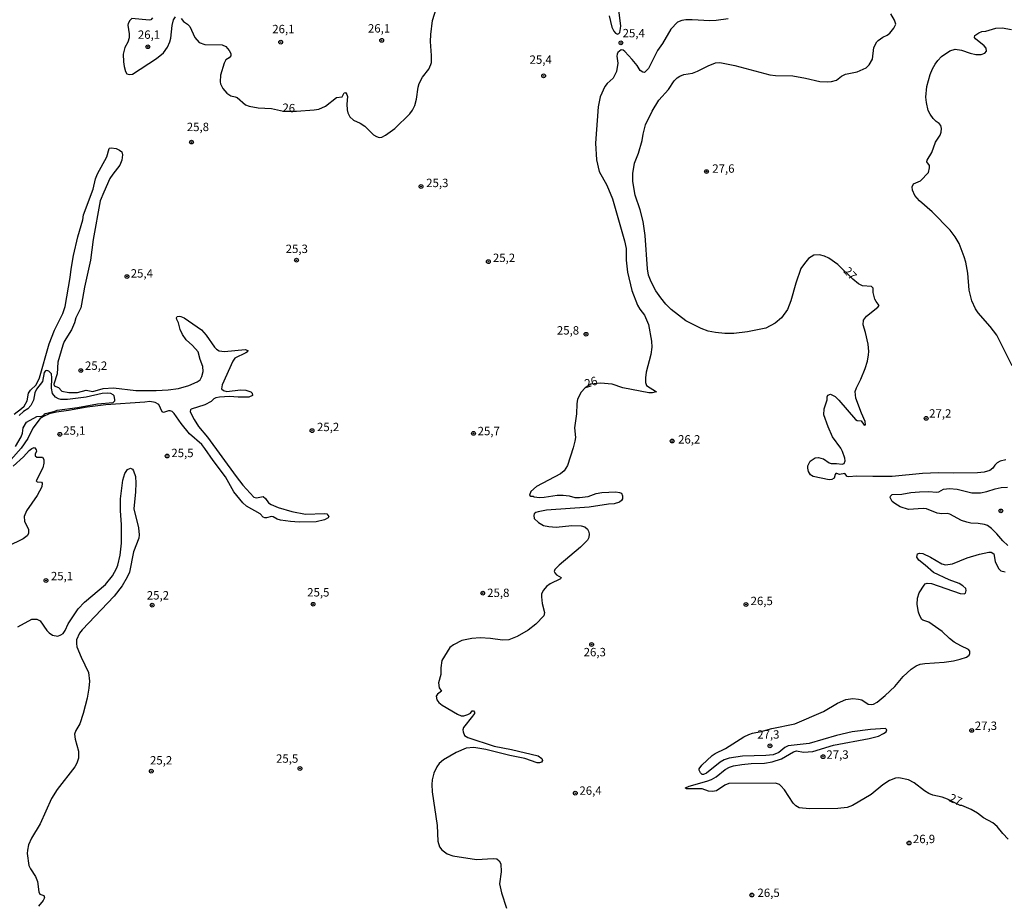
# Model space of a CAD drawing. Units: millimetres. Extents: x 185544 to 187958, y 1663200 to 1665975.
# Drawn here: x 187097 to 187391, y 1664922 to 1665185 of the extents above; entities that cross this region are included whole.
import ezdxf
from ezdxf.enums import TextEntityAlignment as Align

# ---------------------------------------------------------------- set-up
doc = ezdxf.new("R2010")
doc.units = ezdxf.units.MM
for name, color, linetype in [('IMAGEM', 7, 'Continuous'), ('V-CURVA_DE_NIVEL', 4, 'Continuous'), ('V-CURVA_MESTRA', 1, 'Continuous'), ('V-PONTO_DE_APARELHO', 141, 'Continuous'), ('V-TEXTO_DE_ALTIMETRIA', 2, 'Continuous')]:
    doc.layers.add(name, color=color, linetype=linetype)
picture_1 = doc.add_image_def('image1.jpg', size_in_pixel=(4020, 4625))

# ---------------------------------------------------------------- blocks, each defined once
blk = doc.blocks.new('805')
at = {"color": 0, "linetype": 'ByBlock', "lineweight": -2}
for radius in [0.562, 0.0806]:
    blk.add_circle((0, 0), radius, dxfattribs=at)

msp = doc.modelspace()

# ---------------------------------------------------------------- linework, layer by layer
at = {"layer": 'V-CURVA_DE_NIVEL'}
for points in [[(187272.98, 1665186.63), (187273.82, 1665183.2), (187274.37, 1665182), (187274.91, 1665181.4), (187275.47, 1665181.12), (187275.89, 1665181.31), (187276.13, 1665181.66), (187276.41, 1665182.82), (187276.43, 1665183.63), (187275.44, 1665191.55)], [(187145.42, 1665185.77), (187146.14, 1665184.95), (187147.35, 1665184.12), (187148.01, 1665183.41), (187149.57, 1665180.16), (187150.79, 1665178.7), (187152.53, 1665178.11), (187157.66, 1665177.96), (187158.73, 1665177.44), (187159.8, 1665176.27), (187160.25, 1665175.41), (187160.27, 1665174.73), (187159.8, 1665174.13), (187158.73, 1665173.51), (187158.26, 1665172.55), (187157.19, 1665168.95), (187157.06, 1665166.98), (187157.21, 1665166.38), (187157.87, 1665164.93), (187159.05, 1665163.56), (187160.23, 1665162.74), (187161.55, 1665162.51), (187162.11, 1665162.23), (187164.59, 1665160.05), (187165.71, 1665159.68), (187168.4, 1665159.17), (187172.34, 1665159.02), (187175.91, 1665158.21), (187179.82, 1665158.16), (187185.09, 1665158.61), (187186.46, 1665158.83), (187186.46, 1665158.83), (187188.43, 1665159.66), (187191.74, 1665162.25), (187193.46, 1665162.46), (187194.05, 1665163.69), (187194.46, 1665163.77), (187194.84, 1665163.22), (187194.97, 1665162.62), (187194.8, 1665160.31), (187194.87, 1665158.64), (187195.1, 1665157.74), (187195.74, 1665156.54), (187196.83, 1665155.49), (187198.83, 1665154.63), (187200.15, 1665153.76), (187202.74, 1665151.19), (187203.62, 1665150.65), (187204.43, 1665150.4), (187205.29, 1665150.5), (187206.36, 1665151.02), (187209.16, 1665153.09), (187213.61, 1665157.44), (187214.36, 1665158.51), (187215.04, 1665159.88), (187215.6, 1665161.81), (187216.07, 1665165.31), (187216.41, 1665166.43), (187217.35, 1665168.31), (187219.21, 1665170.75), (187219.88, 1665172.12), (187220.01, 1665172.67), (187220.01, 1665174.81), (187219.77, 1665178.92), (187219.88, 1665181.06), (187220.39, 1665185.17), (187221.46, 1665188.68)], [(187391.22, 1665054.33), (187389.51, 1665053.99), (187388.57, 1665053.47), (187387.9, 1665052.79), (187387.32, 1665051.87), (187386.47, 1665051.18), (187384.76, 1665050.73), (187382.79, 1665050.5), (187375.73, 1665050.39), (187371.11, 1665050.52), (187366.36, 1665050.26), (187357.29, 1665049.45), (187351.6, 1665049.36), (187346.76, 1665049.53), (187344.3, 1665049.3), (187343.91, 1665049.36), (187343.23, 1665050.28), (187341.58, 1665050.03), (187340.86, 1665050.33), (187340.55, 1665050.31), (187340.3, 1665049.97), (187340.04, 1665048.9), (187339.36, 1665048.53), (187338.59, 1665048.42), (187333.8, 1665049.38), (187333.24, 1665049.66), (187332.94, 1665049.9), (187332.42, 1665050.89), (187332.19, 1665051.87), (187332.21, 1665052.56), (187332.91, 1665053.96), (187334.39, 1665054.95), (187335.42, 1665055.03), (187336.11, 1665054.91), (187336.87, 1665054.63), (187338.5, 1665053.49), (187339.19, 1665053.24), (187340.77, 1665053.28), (187342.44, 1665053.06), (187342.97, 1665053.26), (187343.29, 1665054.05), (187343.21, 1665054.87), (187342.52, 1665056.86), (187342.52, 1665056.86), (187341.99, 1665057.86), (187339.55, 1665061.24), (187338.22, 1665064.2), (187337, 1665067.75), (187337.09, 1665069.59), (187337.96, 1665072.2), (187337.92, 1665073.18), (187338.11, 1665073.61), (187338.97, 1665073.93), (187340.3, 1665073.2), (187341.45, 1665072.11), (187346.44, 1665066.37), (187346.89, 1665066.07), (187348.07, 1665065.99), (187349.01, 1665064.66), (187349.39, 1665064.79), (187349.28, 1665065.78), (187348.17, 1665068.26), (187346.54, 1665072.71), (187346.31, 1665074.68), (187346.67, 1665075.84), (187348.02, 1665078.36), (187349.32, 1665081.57), (187349.97, 1665083.75), (187350.29, 1665085.63), (187350.37, 1665086.62), (187350.14, 1665088.84), (187349.37, 1665092.31), (187348.68, 1665094.58), (187348.81, 1665095.95), (187349.69, 1665097.19), (187353.03, 1665099.86), (187353.43, 1665100.35), (187352.51, 1665101.53), (187352.19, 1665102.2), (187351.68, 1665104.16), (187351.64, 1665105.53), (187351.17, 1665106), (187348.47, 1665106.21), (187347.27, 1665106.77), (187345.57, 1665108.19), (187341.09, 1665112.53), (187338.46, 1665114.47), (187337.18, 1665115.03), (187335.68, 1665115.39), (187333.99, 1665115.31), (187332.38, 1665114.33), (187331.16, 1665112.85), (187330.15, 1665111.31), (187328.61, 1665107.03), (187327.14, 1665101.68), (187326.09, 1665099.11), (187324.38, 1665096.69), (187322.5, 1665095.04), (187319.72, 1665093.63), (187314.24, 1665092.5), (187310.13, 1665092.03), (187307.44, 1665092.01), (187304.65, 1665092.28), (187302.51, 1665092.71), (187300.37, 1665093.46), (187295.83, 1665095.77), (187291.49, 1665099.15), (187289.84, 1665100.76), (187288.39, 1665102.62), (187286.93, 1665104.72), (187285.54, 1665107.37), (187284.75, 1665109.38), (187284.43, 1665111.22), (187283.7, 1665121.15), (187283.15, 1665125.39), (187282.27, 1665128.86), (187280.71, 1665133.22), (187280.02, 1665137.24), (187280.06, 1665139.68), (187280.56, 1665142.68), (187281.76, 1665145.67), (187282.87, 1665149.44), (187283.12, 1665151.36), (187283.79, 1665154.15), (187285.82, 1665158.19), (187287.83, 1665161.48), (187290.66, 1665164.63), (187292.41, 1665167.24), (187293.29, 1665168.13), (187294.04, 1665168.61), (187295.28, 1665169.12), (187297.85, 1665169.55), (187299.3, 1665170.08), (187302.51, 1665171.73), (187304.65, 1665172.63), (187305.94, 1665172.69), (187310.43, 1665171.84), (187320.83, 1665169.01), (187322.54, 1665168.8), (187327.68, 1665168.71), (187331.53, 1665168.03), (187335.81, 1665167.04), (187338.16, 1665166.92), (187339.23, 1665167.04), (187339.23, 1665167.04), (187340.7, 1665167.49), (187342.27, 1665168.67), (187343.42, 1665169.25), (187346.85, 1665169.95), (187349.59, 1665171.11), (187350.44, 1665171.99), (187351.47, 1665173.68), (187351.89, 1665177.21), (187352.73, 1665178.84), (187353.13, 1665179.3), (187354.52, 1665180.25), (187355.79, 1665180.8), (187356.6, 1665181.4), (187357.8, 1665182.9), (187358.38, 1665184.12), (187358.01, 1665185.3), (187356.92, 1665187.22)], [(187136.88, 1665185.96), (187136.46, 1665185.44), (187135.88, 1665185.29), (187130.79, 1665185.77), (187130.18, 1665185.25), (187129.67, 1665184.36), (187129.56, 1665183.8), (187129.99, 1665181.28), (187129.93, 1665180.03), (187129.52, 1665178.79), (187128.64, 1665177.13), (187128.19, 1665175.2), (187128.22, 1665172.89), (187128.43, 1665171.52), (187128.86, 1665170.02), (187129.27, 1665169.31), (187130.06, 1665169.12), (187130.92, 1665169.23), (187138.1, 1665173.91), (187140.2, 1665175.6), (187141.35, 1665177.25), (187142.1, 1665178.88), (187142.34, 1665179.95), (187142.72, 1665183.76), (187143.19, 1665185.43), (187143.77, 1665186.26)], [(187308.5, 1665185.7), (187304.91, 1665185.19), (187302.98, 1665185.1), (187297.72, 1665185.44), (187295.8, 1665185.4), (187294.68, 1665185.23), (187293.31, 1665184.68), (187291.36, 1665182.6), (187288.84, 1665178.32), (187287.38, 1665176.23), (187284.71, 1665170.96), (187283.55, 1665169.74), (187283, 1665169.78), (187282.27, 1665170.3), (187281.29, 1665171.82), (187279.87, 1665173.57), (187277.69, 1665175.93), (187277.69, 1665175.93), (187277.13, 1665176.33), (187276.53, 1665176.5), (187275.62, 1665175.69), (187275.34, 1665175.16), (187275.29, 1665174.6), (187275.61, 1665172.5), (187275.21, 1665170.02), (187274.16, 1665168.05), (187272.35, 1665166.4), (187271.66, 1665165.53), (187270.35, 1665162.49), (187269.73, 1665159.45), (187268.92, 1665148.63), (187269.17, 1665143.7), (187270.03, 1665140.28), (187272.34, 1665136.17), (187273.97, 1665132.06), (187277.61, 1665119.57), (187278.01, 1665117.3), (187278.07, 1665113.79), (187278.44, 1665110.28), (187279.79, 1665104.76), (187281.46, 1665100.44), (187282.14, 1665099.24), (187283.49, 1665097.42), (187284.69, 1665094.66), (187285.61, 1665089.74), (187285.69, 1665087.95), (187285.37, 1665085.72), (187284.02, 1665080.5), (187283.81, 1665078.83), (187283.83, 1665077.42), (187284.13, 1665076.54), (187287.09, 1665074.61), (187285.91, 1665074.29), (187284.8, 1665074.35), (187277.05, 1665075.81), (187273.93, 1665076.9), (187270.42, 1665077.2), (187267.55, 1665076.9), (187265.81, 1665075.79), (187264.62, 1665074.49), (187263.57, 1665072.45), (187263.35, 1665071.09), (187263.21, 1665068.05), (187262.69, 1665063.94), (187262.93, 1665061.03), (187262.78, 1665059.92), (187262.31, 1665057.99), (187260.53, 1665052.73), (187259.55, 1665051.14), (187258.48, 1665050.16), (187251.33, 1665046.39), (187249.68, 1665044.91), (187249.25, 1665043.85), (187249.62, 1665043.54), (187250.37, 1665043.57), (187250.61, 1665043.37), (187252.23, 1665043.2), (187253.6, 1665043.24), (187257.5, 1665043.82), (187259.25, 1665043.84), (187261.09, 1665043.61), (187262.72, 1665043.2), (187264.13, 1665043.12), (187266.74, 1665043.5), (187269.11, 1665044.31), (187270.8, 1665044.66), (187274.96, 1665044.87), (187276.11, 1665044.68), (187276.64, 1665044.4), (187276.96, 1665043.61), (187276.92, 1665042.8), (187276.62, 1665042.24), (187276.11, 1665041.81), (187274.44, 1665041.28), (187272.77, 1665041.15), (187267, 1665040.25), (187254.29, 1665039.35), (187251.8, 1665038.84), (187251.14, 1665038.65), (187250.64, 1665038.3), (187250.5, 1665037.75), (187250.69, 1665036.85), (187251.93, 1665035.73), (187253.43, 1665034.86), (187255.06, 1665034.47), (187257.2, 1665034.36), (187261.82, 1665034.84), (187264.64, 1665034.69), (187265.71, 1665034.39), (187266.5, 1665033.77), (187266.87, 1665033.17), (187267.06, 1665032.36), (187266.93, 1665031.25), (187266.57, 1665030.43), (187264.45, 1665028.35), (187258.07, 1665022.98), (187256.81, 1665021.7), (187256.64, 1665021.15), (187256.64, 1665021.15), (187256.76, 1665020.76), (187257.28, 1665020.12), (187258.65, 1665019.37), (187258.5, 1665018.9), (187255.4, 1665017.44), (187254.35, 1665016.67), (187253.38, 1665015.6), (187252.87, 1665014.43), (187252.83, 1665013.57), (187253.04, 1665011.56), (187253.77, 1665008.86), (187253.51, 1665007.92), (187251.12, 1665005.48), (187248.83, 1665003.68), (187245.6, 1665001.8), (187243.12, 1665000.77), (187241.19, 1665000.62), (187237.6, 1665001.18), (187234.56, 1665001.33), (187232.08, 1665001.2), (187229.08, 1665000.56), (187226.6, 1664999.32), (187225.55, 1664998.5), (187223.13, 1664994.57), (187222.81, 1664992.39), (187222.85, 1664990.42), (187222.1, 1664987.94), (187222.38, 1664986.44), (187223.04, 1664985.48), (187221.8, 1664984.58), (187221.42, 1664984.02), (187221.67, 1664982.93), (187222.23, 1664982.14), (187223.2, 1664981.34), (187227.8, 1664978.63), (187228.91, 1664978.13), (187229.72, 1664978.11), (187230.88, 1664978.5), (187231.67, 1664978.97), (187232.18, 1664979.63), (187232.52, 1664979.66), (187232.87, 1664979.27), (187232.87, 1664978.84), (187232.31, 1664977.99), (187229.57, 1664974.67), (187229.4, 1664973.95), (187229.46, 1664973.39), (187229.93, 1664972.28), (187230.84, 1664971.67), (187238.75, 1664969.13), (187243.93, 1664968.1), (187251.85, 1664966.22), (187252.96, 1664965.47), (187253.13, 1664964.81), (187252.83, 1664964.33), (187252.28, 1664964.16), (187251.5, 1664964.18), (187247.82, 1664965.43), (187243.37, 1664966.28), (187236.23, 1664968.1), (187232.63, 1664968.68), (187230.41, 1664968.53), (187227.41, 1664967.25), (187223.65, 1664965.06), (187222.36, 1664963.97), (187221.59, 1664962.95), (187220.73, 1664961.02), (187220.26, 1664959.05), (187220.14, 1664957.68), (187220.22, 1664955.46), (187221.74, 1664945.45), (187221.97, 1664940.82), (187222.4, 1664939.11), (187223.09, 1664938.21), (187224.67, 1664937.05), (187226.39, 1664936.43), (187233.45, 1664935.39), (187238.41, 1664935.68), (187239.48, 1664935.58), (187240.23, 1664934.98), (187240.67, 1664934.02), (187240.76, 1664931.67), (187240.33, 1664928.07), (187240.93, 1664925.46), (187242.43, 1664920.84)], [(187393.1, 1665082.34), (187388.48, 1665091.5), (187386.49, 1665094.11), (187382.92, 1665098.15), (187382.15, 1665099.37), (187381.06, 1665101.72), (187380.29, 1665104.93), (187379.84, 1665109.98), (187379.24, 1665113.24), (187378.81, 1665114.82), (187377.27, 1665118.76), (187376.11, 1665120.81), (187374.62, 1665122.74), (187369.2, 1665128.19), (187365.48, 1665131.46), (187364.11, 1665133.13), (187363.34, 1665134.72), (187363.3, 1665135.72), (187363.7, 1665136.6), (187365.72, 1665137.43), (187368.11, 1665139.98), (187368.47, 1665141.35), (187368.45, 1665142.04), (187367.7, 1665143.15), (187367.77, 1665143.58), (187369.12, 1665145.89), (187370.23, 1665148.97), (187370.23, 1665148.97), (187371.62, 1665151.02), (187371.92, 1665151.92), (187372.05, 1665153.03), (187371.79, 1665153.93), (187371.28, 1665154.55), (187370.42, 1665155.15), (187369.54, 1665156.05), (187368.65, 1665157.27), (187368.09, 1665158.42), (187367.51, 1665160.82), (187367.36, 1665162.36), (187367.66, 1665165.53), (187368.62, 1665169.08), (187369.35, 1665170.83), (187370.12, 1665172.16), (187370.93, 1665173.34), (187372.05, 1665174.49), (187374.47, 1665176.16), (187376.07, 1665176.63), (187377.96, 1665176.39), (187380.61, 1665175.45), (187382.24, 1665175.11), (187383.82, 1665175.11), (187384.93, 1665175.49), (187385.46, 1665176.1), (187385.34, 1665177), (187384.78, 1665177.64), (187382.15, 1665179.73), (187381.89, 1665180.16), (187382, 1665180.78), (187383.18, 1665181.57), (187384.08, 1665181.89), (187385.27, 1665182.06), (187388.23, 1665182.92), (187390.15, 1665183.01), (187392.89, 1665182.53)], [(187096.1, 1665058.33), (187097.77, 1665061.2), (187098.15, 1665062.36), (187098.37, 1665063.94), (187099.4, 1665065.56), (187102.48, 1665067.23), (187103.91, 1665067.42), (187104.49, 1665067.63), (187104.78, 1665068.07), (187105.07, 1665068.19), (187107.83, 1665068.82), (187108.51, 1665069.18), (187114.53, 1665069.91), (187120.56, 1665071.06), (187125.18, 1665071.45), (187125.71, 1665071.94), (187125.73, 1665072.37), (187125.44, 1665073.4), (187125.18, 1665073.72), (187124.52, 1665074.16), (187123.64, 1665074.23), (187121.93, 1665074.08), (187117.14, 1665073.01), (187111.62, 1665072.34), (187109.56, 1665072.36), (187108.88, 1665072.54), (187108.04, 1665073.05), (187107.14, 1665074.12), (187106.78, 1665075.75), (187106.95, 1665078.83), (187106.82, 1665080.02), (187105.97, 1665080.75), (187105.45, 1665080.97), (187105.07, 1665080.84), (187104.64, 1665080.35), (187104.08, 1665077.68), (187102.39, 1665075.41), (187101.83, 1665074.34), (187101.43, 1665072.13), (187100.7, 1665070.57), (187099.78, 1665069.56), (187098.48, 1665068.75), (187097.17, 1665067.59)], [(187391.82, 1665028.89), (187390.28, 1665030.22), (187388.52, 1665032.38), (187386.96, 1665033.94), (187385.75, 1665034.77), (187384.8, 1665035.16), (187382.92, 1665035.44), (187380.74, 1665035.5), (187379.58, 1665035.76), (187378, 1665036.31), (187374.49, 1665038.19), (187373.76, 1665038.37), (187372.09, 1665038.28), (187370.73, 1665038.49), (187367.52, 1665039.78), (187366.57, 1665039.86), (187362.21, 1665039.61), (187359.68, 1665040.33), (187358.08, 1665041.34), (187357.37, 1665042.01), (187356.75, 1665043.12), (187356.84, 1665043.53), (187357.29, 1665044.06), (187360.16, 1665044.14), (187362.89, 1665044.61), (187365.46, 1665044.83), (187368.2, 1665044.91), (187370.55, 1665044.74), (187371.24, 1665044.89), (187372.57, 1665045.6), (187374.41, 1665045.83), (187376.72, 1665045.6), (187381.08, 1665044.57), (187383.61, 1665044.57), (187385.49, 1665044.96), (187388.01, 1665045.73), (187389.85, 1665046.11), (187389.85, 1665046.11), (187391.69, 1665046.26)], [(187391.91, 1664941.38), (187390.32, 1664943.05), (187388.59, 1664945.21), (187387.29, 1664946.3), (187384.55, 1664947.79), (187382.71, 1664949.14), (187380.82, 1664950.26), (187378.05, 1664951.4), (187377.62, 1664951.45), (187373.81, 1664953.32), (187372.27, 1664953.89), (187369.4, 1664954.49), (187368.24, 1664955.03), (187367, 1664955.8), (187363.92, 1664958.15), (187362.17, 1664959.11), (187359.3, 1664959.63), (187358.32, 1664959.61), (187356.56, 1664958.9), (187354.57, 1664957.55), (187351.08, 1664954.75), (187345.52, 1664951.43), (187343.89, 1664950.81), (187341.16, 1664950.51), (187332.68, 1664950.45), (187329.56, 1664950.75), (187328.59, 1664951.31), (187327.86, 1664952.12), (187325.19, 1664956.06), (187324.16, 1664957.32), (187323.74, 1664957.72), (187322.58, 1664958.07), (187308.68, 1664957.98), (187307.48, 1664957.49), (187305, 1664955.84), (187303.75, 1664955.56), (187302.6, 1664955.73), (187300.67, 1664956.36), (187296.05, 1664956.44), (187295.69, 1664956.59), (187295.73, 1664956.72), (187296.82, 1664957.19), (187302.09, 1664958.64), (187303.5, 1664959.2), (187304.91, 1664959.97), (187307.52, 1664962.11), (187308.89, 1664962.82), (187310.05, 1664963.2), (187312.57, 1664963.65), (187315.35, 1664963.91), (187319.25, 1664964.03), (187321.56, 1664964.42), (187324.34, 1664965.34), (187327.89, 1664967.44), (187328.83, 1664967.74), (187330.89, 1664967.31), (187333.67, 1664967.52), (187339.87, 1664969.41), (187350.44, 1664971.37), (187353.22, 1664972.06), (187354.72, 1664972.83), (187355.49, 1664973.41), (187355.77, 1664973.99), (187355.32, 1664974.33), (187350.87, 1664974.05), (187345.43, 1664973.36), (187340.7, 1664972.25), (187332.55, 1664969.85), (187326.35, 1664969.23), (187325.37, 1664968.7), (187323.57, 1664967.18), (187321.86, 1664966.56), (187319.67, 1664966.28), (187312.7, 1664966.09), (187308.72, 1664965.49), (187307.22, 1664964.98), (187306.11, 1664964.38), (187302.02, 1664961.08), (187301.14, 1664960.63), (187300.71, 1664960.65), (187300.16, 1664961.17), (187299.79, 1664961.92), (187299.77, 1664962.33), (187300.63, 1664963.46), (187303.73, 1664966.3), (187304.61, 1664966.9), (187307.65, 1664968.36), (187313.17, 1664971.89), (187314.58, 1664972.55), (187315.69, 1664972.94), (187318.26, 1664973.43), (187321.47, 1664974.31), (187328.36, 1664975.72), (187336.88, 1664979.44), (187341.03, 1664981.88), (187343.55, 1664982.99), (187345.65, 1664983.27), (187347.32, 1664983.14), (187348.28, 1664982.86), (187350.14, 1664981.64), (187351.04, 1664981.47), (187351.77, 1664981.62), (187352.88, 1664982.2), (187355.28, 1664984.19), (187358.14, 1664986.87), (187360.58, 1664989.82), (187363, 1664992.02), (187364.52, 1664993.03), (187365.68, 1664993.5), (187365.68, 1664993.5), (187367.05, 1664993.76), (187372.82, 1664994.12), (187375.56, 1664994.5), (187377.62, 1664994.97), (187379.46, 1664995.59), (187380.29, 1664996.24), (187380.48, 1664996.71), (187380.5, 1664997.37), (187380.05, 1664997.93), (187377.74, 1664998.98), (187375.77, 1665000.11), (187374.38, 1665001.16), (187372.27, 1665003.23), (187371.22, 1665003.98), (187368.24, 1665005.99), (187366.44, 1665006.59), (187366.16, 1665006.85), (187365.54, 1665007.92), (187365.16, 1665008.97), (187364.75, 1665011.26), (187364.86, 1665013.19), (187365.35, 1665014.77), (187366.89, 1665017.06), (187367.19, 1665017.4), (187367.73, 1665017.65), (187369.03, 1665017.59), (187377.62, 1665014.55), (187378.77, 1665014.49), (187379.22, 1665014.68), (187379.41, 1665015.45), (187379.26, 1665016.01), (187378.43, 1665016.89), (187377.32, 1665017.57), (187374.32, 1665018.68), (187369.65, 1665020.78), (187367.17, 1665023.05), (187365.22, 1665024.48), (187364.64, 1665025.43), (187364.84, 1665026.37), (187365.44, 1665026.6), (187366.45, 1665026.43), (187368.71, 1665025.38), (187372.09, 1665023.35), (187373.25, 1665023.07), (187375.35, 1665023.39), (187379.71, 1665025.21), (187383.39, 1665026.26), (187386.13, 1665026.85), (187386.82, 1665026.85), (187387.65, 1665026.41), (187387.97, 1665024.1), (187389.04, 1665021.98), (187389.75, 1665021.31), (187391.01, 1665020.99)]]:
    msp.add_lwpolyline(points, dxfattribs=at)
at = {"layer": 'V-CURVA_MESTRA'}
for points in [[(187095.7, 1665067.96), (187097.92, 1665069.61), (187098.65, 1665070.33), (187099.53, 1665071.9), (187099.91, 1665074.25), (187100.55, 1665075.15), (187102.2, 1665076.75), (187103.23, 1665078.79), (187106.16, 1665088.93), (187107.74, 1665092.95), (187110.2, 1665098), (187110.87, 1665100.06), (187112.41, 1665108.66), (187112.66, 1665111.18), (187113.39, 1665115.2), (187114.63, 1665120.81), (187116.13, 1665125.86), (187116.34, 1665127.36), (187119.27, 1665134.97), (187119.96, 1665138.01), (187120.47, 1665139.51), (187123.28, 1665144.56), (187124, 1665147.08), (187124.09, 1665147.23), (187124.58, 1665147.32), (187126.08, 1665147.11), (187127.11, 1665146.63), (187127.75, 1665146.14), (187127.98, 1665145.2), (187127.79, 1665143.66), (187127.13, 1665142.16), (187125.05, 1665139.45), (187124.24, 1665138.14), (187122.36, 1665134.12), (187121.35, 1665131.55), (187119.21, 1665119.95), (187118.44, 1665113.88), (187116.62, 1665105.75), (187115.79, 1665100.7), (187115.53, 1665099.67), (187114.1, 1665096.68), (187113.67, 1665095.13), (187112.81, 1665093.12), (187110.61, 1665089.57), (187110.14, 1665088.54), (187108.73, 1665083.49), (187108.53, 1665079.94), (187107.51, 1665076.9), (187107.65, 1665076.45), (187108.92, 1665075.96), (187109.9, 1665074.87), (187112, 1665074.4), (187114.57, 1665074.44), (187117.14, 1665075.09), (187119.15, 1665074.76), (187122.23, 1665075.58), (187125.31, 1665075.81), (187131.9, 1665075.06), (187138.02, 1665075), (187141.61, 1665075.21), (187144.69, 1665075.66), (187147.78, 1665076.5), (187150.17, 1665077.59), (187151.11, 1665078.19), (187151.63, 1665079.17), (187151.99, 1665080.67), (187151.88, 1665082.21), (187151.07, 1665084.22), (187150.54, 1665086.49), (187148.82, 1665088.46), (187146.98, 1665090.06), (187145.87, 1665091.67), (187145.16, 1665093.21), (187144.63, 1665095.22), (187144.16, 1665096.2), (187144.07, 1665096.68), (187144.29, 1665097.08), (187144.82, 1665097.17), (187145.34, 1665097.06), (187146.32, 1665096.63), (187151.52, 1665093.06), (187152.91, 1665091.5), (187155.39, 1665087.94), (187156.01, 1665087.34), (187156.8, 1665086.87), (187158.35, 1665086.66), (187164.51, 1665087.24), (187165.3, 1665086.94), (187165.21, 1665086.49), (187164.72, 1665086.19), (187161.47, 1665084.65), (187160.8, 1665083.79), (187160.8, 1665083.79), (187157.7, 1665076.69), (187157.47, 1665075.49), (187158.09, 1665075), (187159.03, 1665074.76), (187163.14, 1665075.23), (187164.72, 1665075.15), (187166.26, 1665074.65), (187166.63, 1665074.27), (187166.66, 1665073.56), (187165.64, 1665073.07), (187162.41, 1665073.03), (187159.89, 1665073.22), (187156.85, 1665073.03), (187155.82, 1665072.82), (187155.15, 1665072.52), (187154.36, 1665071.74), (187152.53, 1665070.78), (187148.46, 1665069.44), (187148.27, 1665069.29), (187148.18, 1665068.77), (187148.54, 1665067.88), (187149.31, 1665066.34), (187150.64, 1665064.28), (187153.29, 1665061.09), (187161.81, 1665049.39), (187163.86, 1665046.86), (187167.14, 1665043.27), (187167.93, 1665043.03), (187169.88, 1665043.44), (187170.56, 1665042.88), (187171.5, 1665041.55), (187172.23, 1665041.07), (187174.39, 1665040.19), (187178.46, 1665039.01), (187182.48, 1665038.2), (187188.13, 1665038.41), (187188.9, 1665038.3), (187189.41, 1665037.54), (187189.24, 1665037.06), (187188.17, 1665036.55), (187185.65, 1665035.93), (187180.6, 1665035.82), (187178.03, 1665035.97), (187175.03, 1665036.4), (187174.01, 1665036.68), (187172.87, 1665037.43), (187172.38, 1665037.51), (187170.88, 1665037.09), (187170.37, 1665037.06), (187169.88, 1665037.27), (187168.98, 1665038.31), (187164.91, 1665040.62), (187163.86, 1665041.53), (187161.19, 1665044.81), (187158.71, 1665049.35), (187154.94, 1665054.22), (187152.5, 1665057.78), (187151.56, 1665058.89), (187147.9, 1665062.14), (187145.46, 1665065.18), (187143.37, 1665068.17), (187142.72, 1665068.73), (187142.17, 1665068.94), (187141.66, 1665068.94), (187140.16, 1665068.5), (187139.81, 1665068.69), (187138.79, 1665070.83), (187137.68, 1665071.45), (187136.14, 1665071.79), (187134.64, 1665071.53), (187123, 1665070.78), (187117.44, 1665070.06), (187111.83, 1665069.03), (187108.32, 1665068.56), (187106.12, 1665068.07), (187104.38, 1665067.32), (187103.43, 1665066.68), (187101.26, 1665063.83), (187099.74, 1665060.77), (187097.77, 1665057.81), (187094.65, 1665054.35)], [(187095.39, 1665052.45), (187098.48, 1665055.23), (187100.12, 1665057.11), (187100.96, 1665057.78), (187101.62, 1665058.05), (187101.81, 1665057.99), (187102.24, 1665057.35), (187102.31, 1665056.92), (187101.97, 1665056.1), (187101.97, 1665056.1), (187101.94, 1665055.61), (187102.46, 1665055.16), (187104.17, 1665055.12), (187104.49, 1665054.44), (187104.51, 1665053.41), (187104.21, 1665051.96), (187102.24, 1665048.15), (187102.56, 1665047.8), (187103.85, 1665047.7), (187104.04, 1665047.4), (187103.97, 1665046.31), (187102.56, 1665043.7), (187099.35, 1665039.14), (187098.65, 1665037.45), (187098.8, 1665036.14), (187099.97, 1665033.6), (187099.97, 1665032.48), (187099.54, 1665031.78), (187098.35, 1665030.86), (187093.73, 1665028.55)], [(187096.81, 1665004.67), (187100.92, 1665006.87), (187102.46, 1665006.92), (187103.44, 1665006.38), (187105.45, 1665003.58), (187106.07, 1665002.87), (187107.12, 1665002.14), (187108.66, 1665001.87), (187109.64, 1665002.21), (187110.27, 1665002.68), (187110.84, 1665003.52), (187111.76, 1665005.57), (187114.76, 1665010.04), (187116.69, 1665011.99), (187122.91, 1665017.29), (187125.01, 1665019.8), (187126.19, 1665021.96), (187126.59, 1665022.99), (187127.32, 1665026.02), (187127.64, 1665029.58), (187127.64, 1665035.14), (187127.34, 1665039.16), (187127.34, 1665042.71), (187128.11, 1665048.28), (187128.67, 1665050.33), (187129.5, 1665051.53), (187130.4, 1665051.89), (187130.92, 1665051.59), (187131.28, 1665051.12), (187131.83, 1665049.43), (187131.96, 1665047.38), (187131.86, 1665044.81), (187131.36, 1665039.76), (187132.69, 1665034.11), (187132.9, 1665032.06), (187132.82, 1665031.03), (187131.28, 1665027.01), (187130.02, 1665020.93), (187129.35, 1665019.43), (187127.83, 1665016.87), (187125.48, 1665013.74), (187115.91, 1665003.77), (187115.15, 1665002.75), (187114.29, 1665000.73), (187114.22, 1664999.71), (187114.4, 1664998.72), (187115.64, 1664995.64), (187117.82, 1664991.02), (187118.12, 1664988.45), (187117.97, 1664986.4), (187117.41, 1664983.36), (187116.26, 1664978.78), (187115.21, 1664975.74), (187114.03, 1664973.73), (187113.69, 1664972.7), (187113.9, 1664971.21), (187113.9, 1664971.21), (187114.89, 1664967.61), (187114.89, 1664965.56), (187114.35, 1664964.02), (187113.73, 1664962.99), (187108.47, 1664956.18), (187106.82, 1664953.49), (187103.4, 1664945.92), (187100.83, 1664941.72), (187099.97, 1664939.67), (187099.61, 1664938.17), (187099.59, 1664937.14), (187100.04, 1664933.55), (187100.51, 1664932.52), (187102.05, 1664930.3), (187102.59, 1664928.76), (187103.01, 1664925.68), (187103.29, 1664925.03), (187104.55, 1664924.65), (187104.68, 1664923.96), (187104.3, 1664923.17), (187102.95, 1664921.42)]]:
    msp.add_lwpolyline(points, dxfattribs=at)

# ---------------------------------------------------------------- block references
at = {"layer": 'V-PONTO_DE_APARELHO', "xscale": 0.999998301267624, "yscale": 0.999998301267624, "zscale": 0.999998301267624}
for p in [(187175.11, 1665178.77), (187205.21, 1665179.29), (187276.49, 1665178.55), (187135.52, 1665177.39), (187253.47, 1665168.72), (187148.53, 1665149), (187302, 1665140.22), (187216.93, 1665135.78), (187179.81, 1665113.82), (187237, 1665113.39), (187129.3, 1665108.95), (187266.1, 1665091.78), (187115.56, 1665080.95), (187367.44, 1665066.72), (187109.28, 1665061.98), (187184.44, 1665063.06), (187232.56, 1665062.26), (187291.76, 1665059.96), (187141.26, 1665055.5), (187389.69, 1665039.16), (187105.17, 1665018.43), (187235.32, 1665014.66), (187136.8, 1665011.08), (187184.76, 1665011.36), (187313.75, 1665011.29), (187267.77, 1664999.37), (187381.02, 1664973.79), (187320.9, 1664969.21), (187336.73, 1664965.96), (187136.55, 1664961.64), (187180.86, 1664962.46), (187262.9, 1664955.09), (187362.34, 1664940.25), (187315.49, 1664924.76)]:
    msp.add_blockref('805', p, dxfattribs=at)

# ---------------------------------------------------------------- texts
at = {"layer": 'V-TEXTO_DE_ALTIMETRIA'}
for s, p in [('26,1', (187132.55, 1665178.97)), ('26,1', (187172.6, 1665180.64)), ('26,1', (187201.11, 1665180.84)), ('25,4', (187277, 1665179.42)), ('25,4', (187249.27, 1665171.53)), ('25,8', (187147.13, 1665151.49)), ('27,6', (187303.72, 1665139.09)), ('25,3', (187218.47, 1665134.81)), ('25,3', (187176.59, 1665115.18)), ('25,2', (187238.35, 1665112.5)), ('25,4', (187130.42, 1665107.87)), ('25,8', (187257.41, 1665090.9)), ('25,2', (187116.79, 1665080.39)), ('27,2', (187368.34, 1665066.16)), ('25,1', (187110.3, 1665061.07)), ('25,2', (187185.92, 1665062.13)), ('25,7', (187233.79, 1665060.92)), ('26,2', (187293.53, 1665058.44)), ('25,5', (187142.52, 1665054.39)), ('25,1', (187106.62, 1665017.72)), ('25,2', (187135.21, 1665011.99)), ('25,5', (187183.01, 1665012.89)), ('25,8', (187236.64, 1665012.74)), ('26,5', (187315.14, 1665010.32)), ('26,3', (187265.39, 1664995.08)), ('27,3', (187381.95, 1664973.15)), ('27,3', (187317.11, 1664970.55)), ('27,3', (187337.72, 1664964.57)), ('25,2', (187136.16, 1664962.86)), ('25,5', (187173.72, 1664963.38)), ('26,4', (187264.12, 1664953.84)), ('26,9', (187363.5, 1664939.43)), ('26,5', (187317.18, 1664923.4))]:
    msp.add_text(s, height=2.5, dxfattribs=at).set_placement(p, align=Align.BOTTOM_LEFT)
for s, rotation, p in [('26', 357, (187175.52, 1665157.24)), ('27', 312, (187342.04, 1665109.95)), ('26', 18, (187266.39, 1665075)), ('27', 335, (187373.65, 1664952.12))]:
    msp.add_text(s, height=2.5, rotation=rotation, dxfattribs=at).set_placement(p, align=Align.BOTTOM_LEFT)

# ---------------------------------------------------------------- referenced raster images: frames only (the image files are external)
at = {"layer": 'IMAGEM'}
image = msp.add_image(picture_1, insert=(185545.2, 1663199.64), size_in_units=(2412.35, 2775.4), dxfattribs=at)
image.dxf.flags = 7

doc.saveas('drawing.dxf')
